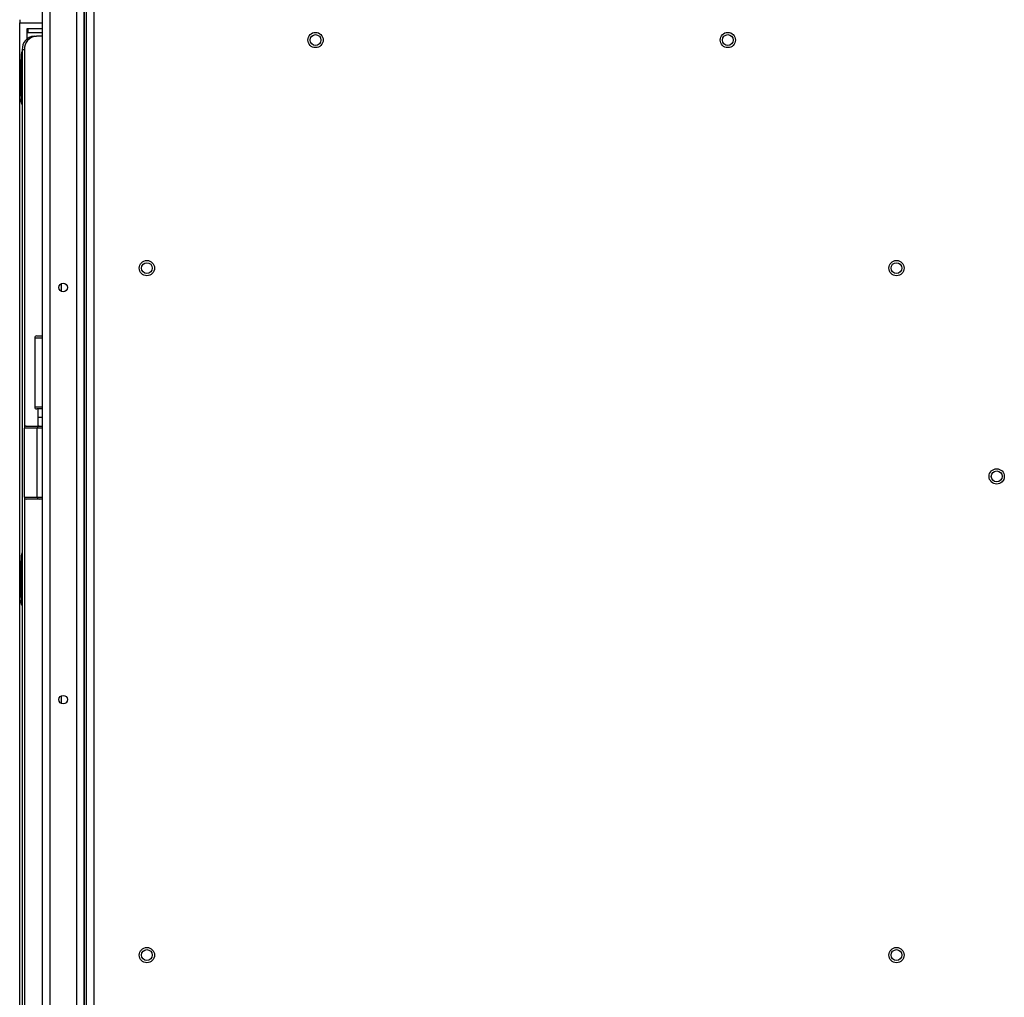
# Paper-space layout 'Sheet10' of a CAD drawing. Units: inches. Extents: x 0.4 to 16.6, y 0.2 to 10.8.
# Drawn here: x 4.6 to 5.5, y 4.2 to 5.2 of the extents above; entities that cross this region are included whole.
import ezdxf

# ---------------------------------------------------------------- set-up
doc = ezdxf.new("R2010")
doc.units = ezdxf.units.IN
doc.header["$MEASUREMENT"] = 0

psp = doc.layouts.new('Sheet10')

# ---------------------------------------------------------------- linework, layer by layer
at = {"color": 7, "linetype": 'Continuous', "lineweight": 25}
for p, q in [((4.64385, 5.50654), (4.64385, 3.4816)), ((4.65118, 3.4784), (4.65118, 5.50974)), ((4.65118, 5.50654), (4.65118, 3.4816)), ((4.61052, 5.49153), (4.61052, 3.49661)), ((4.61785, 5.49153), (4.61785, 3.49661)), ((4.65318, 5.42273), (4.65318, 3.56541)), ((4.66052, 5.42007), (4.66052, 3.56807)), ((4.58865, 5.15394), (4.58865, 5.1508)), ((4.58865, 3.58534), (4.58865, 5.1508)), ((4.58865, 5.1508), (4.61052, 5.1508)), ((4.59574, 5.14117), (4.59574, 5.14537)), ((4.59574, 5.14537), (4.59655, 5.14537)), ((4.59655, 5.14117), (4.59574, 5.14117)), ((4.59574, 5.13534), (4.59574, 5.14117)), ((4.59655, 5.14537), (4.59655, 5.14117)), ((4.59655, 5.14537), (4.61052, 5.14537)), ((4.61052, 5.14117), (4.59655, 5.14117)), ((4.60271, 5.13804), (4.60481, 5.13804)), ((4.61052, 5.13804), (4.60481, 5.13804)), ((4.59116, 5.12047), (4.59063, 5.11772)), ((4.59116, 5.1247), (4.59116, 3.61097)), ((4.59326, 5.1247), (4.59116, 5.1247)), ((4.59326, 5.1247), (4.59326, 4.75778)), ((4.59063, 5.11772), (4.59, 5.11772)), ((4.59, 5.11772), (4.59, 5.11515)), ((4.59, 5.11373), (4.59, 5.11395)), ((4.59063, 5.11395), (4.59, 5.11395)), ((4.59, 5.10859), (4.59, 5.11253)), ((4.59063, 5.11772), (4.59063, 5.11515)), ((4.59063, 5.11515), (4.59116, 5.11515)), ((4.59063, 5.11373), (4.59063, 5.11395)), ((4.59063, 5.11395), (4.59116, 5.11395)), ((4.59063, 5.11373), (4.59116, 5.11373)), ((4.59063, 5.11253), (4.59063, 5.10859)), ((4.59063, 5.11253), (4.59116, 5.11253)), ((4.59065, 5.11455), (4.59116, 5.11455)), ((4.59065, 5.11313), (4.59116, 5.11313)), ((4.59, 5.10717), (4.59, 5.10739)), ((4.59063, 5.10739), (4.59, 5.10739)), ((4.59, 5.10203), (4.59, 5.10597)), ((4.59063, 5.10859), (4.59116, 5.10859)), ((4.59063, 5.10739), (4.59063, 5.10717)), ((4.59063, 5.10739), (4.59116, 5.10739)), ((4.59063, 5.10717), (4.59116, 5.10717)), ((4.59063, 5.10597), (4.59063, 5.10203)), ((4.59063, 5.10597), (4.59116, 5.10597)), ((4.59063, 5.10203), (4.59116, 5.10203)), ((4.59065, 5.10799), (4.59116, 5.10799)), ((4.59065, 5.10657), (4.59116, 5.10657)), ((4.59065, 5.10143), (4.59116, 5.10143)), ((4.59, 5.10061), (4.59, 5.10083)), ((4.59063, 5.10083), (4.59, 5.10083)), ((4.59, 5.09547), (4.59, 5.09941)), ((4.59, 5.09405), (4.59, 5.09427)), ((4.59063, 5.09427), (4.59, 5.09427)), ((4.59, 5.08891), (4.59, 5.09284)), ((4.59063, 5.10083), (4.59063, 5.10061)), ((4.59063, 5.10083), (4.59116, 5.10083)), ((4.59063, 5.10061), (4.59116, 5.10061)), ((4.59063, 5.09941), (4.59063, 5.09547)), ((4.59063, 5.09941), (4.59116, 5.09941)), ((4.59116, 5.09547), (4.59063, 5.09547)), ((4.59063, 5.09427), (4.59063, 5.09405)), ((4.59116, 5.09427), (4.59063, 5.09427)), ((4.59116, 5.09405), (4.59063, 5.09405)), ((4.59063, 5.09284), (4.59063, 5.08891)), ((4.59116, 5.09284), (4.59063, 5.09284)), ((4.59065, 5.10001), (4.59116, 5.10001)), ((4.59116, 5.09487), (4.59065, 5.09487)), ((4.59116, 5.09345), (4.59065, 5.09345)), ((4.59, 5.08748), (4.59, 5.0877)), ((4.59063, 5.0877), (4.59, 5.0877)), ((4.59, 5.08235), (4.59, 5.08628)), ((4.59116, 5.08891), (4.59063, 5.08891)), ((4.59063, 5.0877), (4.59063, 5.08748)), ((4.59116, 5.0877), (4.59063, 5.0877)), ((4.59116, 5.08748), (4.59063, 5.08748)), ((4.59063, 5.08628), (4.59063, 5.08235)), ((4.59116, 5.08628), (4.59063, 5.08628)), ((4.59116, 5.08235), (4.59063, 5.08235)), ((4.59116, 5.08831), (4.59065, 5.08831)), ((4.59116, 5.08688), (4.59065, 5.08688)), ((4.59, 5.08092), (4.59, 5.08114)), ((4.59063, 5.08114), (4.59, 5.08114)), ((4.59, 5.07972), (4.59, 5.07715)), ((4.59063, 5.07715), (4.59, 5.07715)), ((4.59063, 5.08092), (4.59063, 5.08114)), ((4.59116, 5.08114), (4.59063, 5.08114)), ((4.59116, 5.08092), (4.59063, 5.08092)), ((4.59063, 5.07972), (4.59063, 5.07715)), ((4.59116, 5.07972), (4.59063, 5.07972)), ((4.59063, 5.07715), (4.59116, 5.07441)), ((4.59116, 5.08174), (4.59065, 5.08174)), ((4.59116, 5.08032), (4.59065, 5.08032)), ((4.62908, 4.8903), (4.62908, 4.89784)), ((4.60323, 4.84502), (4.60323, 4.77819)), ((4.61052, 4.84502), (4.60323, 4.84502)), ((4.60523, 4.84702), (4.61052, 4.84702)), ((4.60323, 4.77819), (4.61052, 4.77819)), ((4.61052, 4.77619), (4.60523, 4.77619)), ((4.60636, 4.77619), (4.60636, 4.76785)), ((4.60636, 4.76785), (4.60636, 4.75952)), ((4.61052, 4.76785), (4.60636, 4.76785)), ((4.60574, 4.75752), (4.59324, 4.75752)), ((4.59324, 4.69069), (4.59324, 4.75752)), ((4.59498, 4.75952), (4.60748, 4.75952)), ((4.60574, 4.69069), (4.60574, 4.75752)), ((4.61052, 4.75752), (4.60574, 4.75752)), ((4.60748, 4.75952), (4.61052, 4.75952)), ((4.59324, 4.69069), (4.60574, 4.69069)), ((4.59326, 4.69043), (4.59326, 3.95778)), ((4.60574, 4.69069), (4.61052, 4.69069)), ((4.60748, 4.68869), (4.59498, 4.68869)), ((4.61052, 4.68869), (4.60748, 4.68869)), ((4.59116, 4.63407), (4.59063, 4.63132)), ((4.59063, 4.63132), (4.59, 4.63132)), ((4.59, 4.63132), (4.59, 4.62875)), ((4.59, 4.62733), (4.59, 4.62755)), ((4.59063, 4.62755), (4.59, 4.62755)), ((4.59, 4.62219), (4.59, 4.62613)), ((4.59063, 4.63132), (4.59063, 4.62875)), ((4.59063, 4.62875), (4.59116, 4.62875)), ((4.59063, 4.62733), (4.59063, 4.62755)), ((4.59063, 4.62755), (4.59116, 4.62755)), ((4.59063, 4.62733), (4.59116, 4.62733)), ((4.59063, 4.62613), (4.59063, 4.62219)), ((4.59063, 4.62613), (4.59116, 4.62613)), ((4.59065, 4.62815), (4.59116, 4.62815)), ((4.59065, 4.62673), (4.59116, 4.62673)), ((4.59, 4.62077), (4.59, 4.62099)), ((4.59063, 4.62099), (4.59, 4.62099)), ((4.59, 4.61563), (4.59, 4.61957)), ((4.59, 4.61421), (4.59, 4.61443)), ((4.59063, 4.61443), (4.59, 4.61443)), ((4.59063, 4.62219), (4.59116, 4.62219)), ((4.59063, 4.62099), (4.59063, 4.62077)), ((4.59063, 4.62099), (4.59116, 4.62099)), ((4.59063, 4.62077), (4.59116, 4.62077)), ((4.59063, 4.61957), (4.59063, 4.61563)), ((4.59063, 4.61957), (4.59116, 4.61957)), ((4.59063, 4.61563), (4.59116, 4.61563)), ((4.59063, 4.61443), (4.59063, 4.61421)), ((4.59063, 4.61443), (4.59116, 4.61443)), ((4.59063, 4.61421), (4.59116, 4.61421)), ((4.59065, 4.62159), (4.59116, 4.62159)), ((4.59065, 4.62017), (4.59116, 4.62017)), ((4.59065, 4.61503), (4.59116, 4.61503)), ((4.59, 4.60907), (4.59, 4.61301)), ((4.59, 4.60765), (4.59, 4.60787)), ((4.59063, 4.60787), (4.59, 4.60787)), ((4.59, 4.60251), (4.59, 4.60644)), ((4.59063, 4.61301), (4.59063, 4.60907)), ((4.59063, 4.61301), (4.59116, 4.61301)), ((4.59116, 4.60907), (4.59063, 4.60907)), ((4.59063, 4.60787), (4.59063, 4.60765)), ((4.59116, 4.60787), (4.59063, 4.60787)), ((4.59116, 4.60765), (4.59063, 4.60765)), ((4.59063, 4.60644), (4.59063, 4.60251)), ((4.59116, 4.60644), (4.59063, 4.60644)), ((4.59065, 4.61361), (4.59116, 4.61361)), ((4.59116, 4.60847), (4.59065, 4.60847)), ((4.59116, 4.60705), (4.59065, 4.60705)), ((4.59, 4.60108), (4.59, 4.6013)), ((4.59063, 4.6013), (4.59, 4.6013)), ((4.59, 4.59595), (4.59, 4.59988)), ((4.59116, 4.60251), (4.59063, 4.60251)), ((4.59063, 4.6013), (4.59063, 4.60108)), ((4.59116, 4.6013), (4.59063, 4.6013)), ((4.59116, 4.60108), (4.59063, 4.60108)), ((4.59063, 4.59988), (4.59063, 4.59595)), ((4.59116, 4.59988), (4.59063, 4.59988)), ((4.59116, 4.59595), (4.59063, 4.59595)), ((4.59116, 4.60191), (4.59065, 4.60191)), ((4.59116, 4.60048), (4.59065, 4.60048)), ((4.59116, 4.59534), (4.59065, 4.59534)), ((4.59, 4.59452), (4.59, 4.59474)), ((4.59063, 4.59474), (4.59, 4.59474)), ((4.59, 4.59332), (4.59, 4.59075)), ((4.59063, 4.59075), (4.59, 4.59075)), ((4.59063, 4.59452), (4.59063, 4.59474)), ((4.59116, 4.59474), (4.59063, 4.59474)), ((4.59116, 4.59452), (4.59063, 4.59452)), ((4.59063, 4.59332), (4.59063, 4.59075)), ((4.59116, 4.59332), (4.59063, 4.59332)), ((4.59063, 4.59075), (4.59116, 4.58801)), ((4.59116, 4.59392), (4.59065, 4.59392)), ((4.62908, 4.4903), (4.62908, 4.49784))]:
    psp.add_line(p, q, dxfattribs=at)
for centre, radius in [((4.87567, 5.1342), 0.0074), ((4.87567, 5.1342), 0.00525), ((5.27567, 5.1342), 0.0074), ((5.27567, 5.1342), 0.00525), ((4.71204, 4.91285), 0.0074), ((5.43931, 4.91285), 0.0074), ((4.71204, 4.91285), 0.00525), ((5.43931, 4.91285), 0.00525), ((4.63085, 4.89407), 0.00417), ((5.53652, 4.71074), 0.0074), ((5.53652, 4.71074), 0.00525), ((4.63085, 4.49407), 0.00417), ((4.71204, 4.24621), 0.0074), ((4.71204, 4.24621), 0.00525), ((5.43931, 4.24621), 0.0074), ((5.43931, 4.24621), 0.00525)]:
    psp.add_circle(centre, radius, dxfattribs=at)
for centre, radius, start, end in [((4.60367, 5.12554), 0.01254, 94.40195, 183.81126), ((4.60577, 5.12554), 0.01254, 94.40195, 183.81126), ((4.59836, 5.11403), 0.00773, 176.13357, 180.59436), ((4.59837, 5.11365), 0.00773, 179.40754, 183.86536), ((4.59836, 5.10747), 0.00773, 176.13358, 180.59433), ((4.59836, 5.10709), 0.00773, 179.4044, 183.86702), ((4.59836, 5.10091), 0.00773, 176.13358, 180.59433), ((4.59836, 5.10053), 0.00773, 179.4044, 183.86702), ((4.59836, 5.09435), 0.00773, 176.13358, 180.59433), ((4.59836, 5.09397), 0.00773, 179.4044, 183.86702), ((4.59836, 5.08778), 0.00773, 176.13358, 180.59433), ((4.59836, 5.0874), 0.00773, 179.4044, 183.86702), ((4.59835, 5.08122), 0.00772, 176.13016, 180.59693), ((4.59836, 5.08084), 0.00773, 179.4044, 183.86702), ((4.60523, 4.84502), 0.002, 90, 180), ((4.60523, 4.77819), 0.002, 180, 270), ((4.59512, 4.75765), 0.00188, 94.40195, 183.81126), ((4.60762, 4.75765), 0.00188, 94.40195, 183.81126), ((4.59512, 4.69056), 0.00188, 176.18874, 265.59805), ((4.60762, 4.69056), 0.00188, 176.18874, 265.59805), ((4.59836, 4.62763), 0.00773, 176.13357, 180.59436), ((4.59837, 4.62725), 0.00773, 179.40754, 183.86536), ((4.59836, 4.62107), 0.00773, 176.13358, 180.59433), ((4.59836, 4.62069), 0.00773, 179.4044, 183.86702), ((4.59836, 4.61451), 0.00773, 176.13358, 180.59433), ((4.59836, 4.61413), 0.00773, 179.4044, 183.86702), ((4.59836, 4.60795), 0.00773, 176.13358, 180.59433), ((4.59836, 4.60757), 0.00773, 179.4044, 183.86702), ((4.59836, 4.60138), 0.00773, 176.13358, 180.59433), ((4.59836, 4.601), 0.00773, 179.4044, 183.86702), ((4.59835, 4.59482), 0.00772, 176.13016, 180.59693), ((4.59836, 4.59444), 0.00773, 179.4044, 183.86702)]:
    psp.add_arc(centre, radius, start, end, dxfattribs=at)
for points, knots in [([(4.59116, 5.12338), (4.59105, 5.12319), (4.59009, 5.1215), (4.59005, 5.1195), (4.59, 5.11772)], [0, 0, 0, 0, 0.113322, 1, 1, 1, 1]), ([(4.59, 5.11395), (4.59, 5.11402), (4.59, 5.11414), (4.59, 5.11445), (4.59, 5.1148), (4.59, 5.11504), (4.59, 5.11515)], [0, 0, 0, 0, 0.26573, 0.529475, 0.770452, 1, 1, 1, 1]), ([(4.59, 5.11395), (4.59001, 5.11403), (4.59003, 5.11414), (4.59011, 5.11428), (4.59019, 5.11438), (4.59029, 5.11445), (4.59044, 5.11453), (4.59057, 5.11454), (4.59065, 5.11455)], [0, 0, 0, 0, 0.239695, 0.378393, 0.499992, 0.634666, 0.761597, 1, 1, 1, 1]), ([(4.59, 5.11373), (4.59, 5.11373), (4.59, 5.11373), (4.59, 5.11373), (4.59, 5.11373), (4.59, 5.11373), (4.59, 5.11373), (4.59001, 5.11373), (4.59002, 5.11373), (4.59007, 5.11373), (4.59016, 5.11373), (4.59029, 5.11373), (4.59043, 5.11373), (4.59055, 5.11373), (4.59063, 5.11373)], [0, 0, 0, 0, 0.000045, 0.00015, 0.000545, 0.002065, 0.008035, 0.031688, 0.125768, 0.28203, 0.50012, 0.633013, 0.765909, 1, 1, 1, 1]), ([(4.59065, 5.11313), (4.59057, 5.11314), (4.59044, 5.11315), (4.59029, 5.11323), (4.59019, 5.11331), (4.59011, 5.1134), (4.59003, 5.11354), (4.59001, 5.11366), (4.59, 5.11373)], [0, 0, 0, 0, 0.2396914, 0.3685075, 0.4999919, 0.6314777, 0.7602972, 1, 1, 1, 1]), ([(4.59, 5.11253), (4.59, 5.11265), (4.59, 5.11289), (4.59, 5.11323), (4.59, 5.11354), (4.59, 5.11367), (4.59, 5.11373)], [0, 0, 0, 0, 0.236007, 0.470586, 0.72797, 1, 1, 1, 1]), ([(4.59063, 5.11515), (4.59063, 5.1151), (4.59063, 5.11498), (4.59064, 5.11481), (4.59064, 5.11465), (4.59065, 5.11459), (4.59065, 5.11455)], [0, 0, 0, 0, 0.2255012, 0.4672805, 0.7254247, 1, 1, 1, 1]), ([(4.59065, 5.11313), (4.59065, 5.1131), (4.59064, 5.11303), (4.59064, 5.11287), (4.59063, 5.1127), (4.59063, 5.11259), (4.59063, 5.11253)], [0, 0, 0, 0, 0.274561, 0.5327, 0.774484, 1, 1, 1, 1]), ([(4.59, 5.10739), (4.59, 5.10745), (4.59, 5.10758), (4.59, 5.10789), (4.59, 5.10824), (4.59, 5.10848), (4.59, 5.10859)], [0, 0, 0, 0, 0.26573, 0.529475, 0.770452, 1, 1, 1, 1]), ([(4.59, 5.10739), (4.59001, 5.10746), (4.59003, 5.10758), (4.59011, 5.10772), (4.59019, 5.10782), (4.59029, 5.10789), (4.59044, 5.10797), (4.59057, 5.10798), (4.59065, 5.10799)], [0, 0, 0, 0, 0.239695, 0.378393, 0.499992, 0.634666, 0.761597, 1, 1, 1, 1]), ([(4.59, 5.10717), (4.59, 5.10717), (4.59, 5.10717), (4.59, 5.10717), (4.59, 5.10717), (4.59, 5.10717), (4.59, 5.10717), (4.59001, 5.10717), (4.59002, 5.10717), (4.59007, 5.10717), (4.59016, 5.10717), (4.59029, 5.10717), (4.59043, 5.10717), (4.59055, 5.10717), (4.59063, 5.10717)], [0, 0, 0, 0, 0.000045, 0.00015, 0.000545, 0.002065, 0.008035, 0.031688, 0.125768, 0.28203, 0.50012, 0.633013, 0.765909, 1, 1, 1, 1]), ([(4.59065, 5.10657), (4.59057, 5.10658), (4.59044, 5.10659), (4.59029, 5.10667), (4.59019, 5.10675), (4.59011, 5.10684), (4.59003, 5.10698), (4.59001, 5.10709), (4.59, 5.10717)], [0, 0, 0, 0, 0.239691, 0.368507, 0.499992, 0.631478, 0.760297, 1, 1, 1, 1]), ([(4.59, 5.10597), (4.59, 5.10609), (4.59, 5.10633), (4.59, 5.10667), (4.59, 5.10697), (4.59, 5.1071), (4.59, 5.10717)], [0, 0, 0, 0, 0.236007, 0.470586, 0.72797, 1, 1, 1, 1]), ([(4.59, 5.10083), (4.59, 5.10089), (4.59, 5.10102), (4.59, 5.10133), (4.59, 5.10167), (4.59, 5.10191), (4.59, 5.10203)], [0, 0, 0, 0, 0.26573, 0.529475, 0.770452, 1, 1, 1, 1]), ([(4.59, 5.10083), (4.59001, 5.1009), (4.59003, 5.10102), (4.59011, 5.10116), (4.59019, 5.10125), (4.59029, 5.10133), (4.59044, 5.10141), (4.59057, 5.10142), (4.59065, 5.10143)], [0, 0, 0, 0, 0.239695, 0.378393, 0.499992, 0.634666, 0.761597, 1, 1, 1, 1]), ([(4.59063, 5.10859), (4.59063, 5.10853), (4.59063, 5.10842), (4.59064, 5.10825), (4.59064, 5.10809), (4.59065, 5.10802), (4.59065, 5.10799)], [0, 0, 0, 0, 0.225501, 0.46728, 0.725425, 1, 1, 1, 1]), ([(4.59065, 5.10657), (4.59065, 5.10653), (4.59064, 5.10647), (4.59064, 5.10631), (4.59063, 5.10614), (4.59063, 5.10602), (4.59063, 5.10597)], [0, 0, 0, 0, 0.274561, 0.5327, 0.774484, 1, 1, 1, 1]), ([(4.59063, 5.10203), (4.59063, 5.10197), (4.59063, 5.10185), (4.59064, 5.10168), (4.59064, 5.10153), (4.59065, 5.10146), (4.59065, 5.10143)], [0, 0, 0, 0, 0.2255012, 0.4672805, 0.7254247, 1, 1, 1, 1]), ([(4.59, 5.10061), (4.59, 5.10061), (4.59, 5.10061), (4.59, 5.10061), (4.59, 5.10061), (4.59, 5.10061), (4.59, 5.10061), (4.59001, 5.10061), (4.59002, 5.10061), (4.59007, 5.10061), (4.59016, 5.10061), (4.59029, 5.10061), (4.59043, 5.10061), (4.59055, 5.10061), (4.59063, 5.10061)], [0, 0, 0, 0, 0.0000447, 0.0001503, 0.0005447, 0.0020655, 0.0080354, 0.0316876, 0.1257677, 0.2820295, 0.5001198, 0.6330134, 0.7659089, 1, 1, 1, 1]), ([(4.59065, 5.10001), (4.59057, 5.10002), (4.59044, 5.10003), (4.59029, 5.10011), (4.59019, 5.10018), (4.59011, 5.10028), (4.59003, 5.10042), (4.59001, 5.10053), (4.59, 5.10061)], [0, 0, 0, 0, 0.239691, 0.368507, 0.499992, 0.631478, 0.760297, 1, 1, 1, 1]), ([(4.59, 5.09941), (4.59, 5.09953), (4.59, 5.09976), (4.59, 5.1001), (4.59, 5.10041), (4.59, 5.10054), (4.59, 5.10061)], [0, 0, 0, 0, 0.236007, 0.470586, 0.72797, 1, 1, 1, 1]), ([(4.59, 5.09427), (4.59, 5.09433), (4.59, 5.09446), (4.59, 5.09477), (4.59, 5.09511), (4.59, 5.09535), (4.59, 5.09547)], [0, 0, 0, 0, 0.2657296, 0.5294747, 0.7704521, 1, 1, 1, 1]), ([(4.59, 5.09427), (4.59001, 5.09434), (4.59003, 5.09446), (4.59011, 5.0946), (4.59019, 5.09469), (4.59029, 5.09477), (4.59044, 5.09484), (4.59057, 5.09486), (4.59065, 5.09487)], [0, 0, 0, 0, 0.239695, 0.378393, 0.499992, 0.634666, 0.761597, 1, 1, 1, 1]), ([(4.59, 5.09405), (4.59, 5.09405), (4.59, 5.09405), (4.59, 5.09405), (4.59, 5.09405), (4.59, 5.09405), (4.59, 5.09405), (4.59001, 5.09405), (4.59002, 5.09405), (4.59007, 5.09405), (4.59016, 5.09405), (4.59029, 5.09405), (4.59043, 5.09404), (4.59055, 5.09405), (4.59063, 5.09405)], [0, 0, 0, 0, 0.000045, 0.00015, 0.000545, 0.002065, 0.008035, 0.031688, 0.125768, 0.28203, 0.50012, 0.633013, 0.765909, 1, 1, 1, 1]), ([(4.59065, 5.09345), (4.59057, 5.09345), (4.59044, 5.09347), (4.59029, 5.09354), (4.59019, 5.09362), (4.59011, 5.09372), (4.59003, 5.09386), (4.59001, 5.09397), (4.59, 5.09405)], [0, 0, 0, 0, 0.239691, 0.368507, 0.499992, 0.631478, 0.760297, 1, 1, 1, 1]), ([(4.59, 5.09284), (4.59, 5.09296), (4.59, 5.0932), (4.59, 5.09354), (4.59, 5.09385), (4.59, 5.09398), (4.59, 5.09405)], [0, 0, 0, 0, 0.236007, 0.470586, 0.72797, 1, 1, 1, 1]), ([(4.59065, 5.10001), (4.59065, 5.09997), (4.59064, 5.09991), (4.59064, 5.09975), (4.59063, 5.09958), (4.59063, 5.09946), (4.59063, 5.09941)], [0, 0, 0, 0, 0.274561, 0.5327, 0.774484, 1, 1, 1, 1]), ([(4.59063, 5.09547), (4.59063, 5.09541), (4.59063, 5.09529), (4.59064, 5.09512), (4.59064, 5.09497), (4.59065, 5.0949), (4.59065, 5.09487)], [0, 0, 0, 0, 0.225501, 0.46728, 0.725425, 1, 1, 1, 1]), ([(4.59065, 5.09345), (4.59065, 5.09341), (4.59064, 5.09335), (4.59064, 5.09319), (4.59063, 5.09302), (4.59063, 5.0929), (4.59063, 5.09284)], [0, 0, 0, 0, 0.274561, 0.5327, 0.774484, 1, 1, 1, 1]), ([(4.59, 5.0877), (4.59, 5.08777), (4.59, 5.0879), (4.59, 5.08821), (4.59, 5.08855), (4.59, 5.08879), (4.59, 5.08891)], [0, 0, 0, 0, 0.26573, 0.529475, 0.770452, 1, 1, 1, 1]), ([(4.59, 5.0877), (4.59001, 5.08778), (4.59003, 5.0879), (4.59011, 5.08804), (4.59019, 5.08813), (4.59029, 5.08821), (4.59044, 5.08828), (4.59057, 5.0883), (4.59065, 5.08831)], [0, 0, 0, 0, 0.2396952, 0.3783932, 0.4999919, 0.6346661, 0.761597, 1, 1, 1, 1]), ([(4.59, 5.08748), (4.59, 5.08748), (4.59, 5.08748), (4.59, 5.08748), (4.59, 5.08748), (4.59, 5.08748), (4.59, 5.08748), (4.59001, 5.08748), (4.59002, 5.08748), (4.59007, 5.08748), (4.59016, 5.08748), (4.59029, 5.08748), (4.59043, 5.08748), (4.59055, 5.08748), (4.59063, 5.08748)], [0, 0, 0, 0, 0.000045, 0.00015, 0.000545, 0.002065, 0.008035, 0.031688, 0.125768, 0.28203, 0.50012, 0.633013, 0.765909, 1, 1, 1, 1]), ([(4.59065, 5.08688), (4.59057, 5.08689), (4.59044, 5.08691), (4.59029, 5.08698), (4.59019, 5.08706), (4.59011, 5.08716), (4.59003, 5.08729), (4.59001, 5.08741), (4.59, 5.08748)], [0, 0, 0, 0, 0.239691, 0.368507, 0.499992, 0.631478, 0.760297, 1, 1, 1, 1]), ([(4.59, 5.08628), (4.59, 5.0864), (4.59, 5.08664), (4.59, 5.08698), (4.59, 5.08729), (4.59, 5.08742), (4.59, 5.08748)], [0, 0, 0, 0, 0.236007, 0.470586, 0.72797, 1, 1, 1, 1]), ([(4.59, 5.08114), (4.59, 5.08121), (4.59, 5.08134), (4.59, 5.08165), (4.59, 5.08199), (4.59, 5.08223), (4.59, 5.08235)], [0, 0, 0, 0, 0.2657296, 0.5294747, 0.7704521, 1, 1, 1, 1]), ([(4.59063, 5.08891), (4.59063, 5.08885), (4.59063, 5.08873), (4.59064, 5.08856), (4.59064, 5.0884), (4.59065, 5.08834), (4.59065, 5.08831)], [0, 0, 0, 0, 0.225501, 0.46728, 0.725425, 1, 1, 1, 1]), ([(4.59065, 5.08688), (4.59065, 5.08685), (4.59064, 5.08678), (4.59064, 5.08663), (4.59063, 5.08646), (4.59063, 5.08634), (4.59063, 5.08628)], [0, 0, 0, 0, 0.274561, 0.5327, 0.774484, 1, 1, 1, 1]), ([(4.59063, 5.08235), (4.59063, 5.08229), (4.59063, 5.08217), (4.59064, 5.082), (4.59064, 5.08184), (4.59065, 5.08178), (4.59065, 5.08174)], [0, 0, 0, 0, 0.225501, 0.46728, 0.725425, 1, 1, 1, 1]), ([(4.59, 5.08114), (4.59001, 5.08122), (4.59003, 5.08134), (4.59011, 5.08147), (4.59019, 5.08157), (4.59029, 5.08165), (4.59044, 5.08172), (4.59057, 5.08173), (4.59065, 5.08174)], [0, 0, 0, 0, 0.2396952, 0.3783932, 0.4999919, 0.6346661, 0.761597, 1, 1, 1, 1]), ([(4.59, 5.08092), (4.59, 5.08092), (4.59, 5.08092), (4.59, 5.08092), (4.59, 5.08092), (4.59, 5.08092), (4.59, 5.08092), (4.59001, 5.08092), (4.59002, 5.08092), (4.59007, 5.08092), (4.59016, 5.08092), (4.59029, 5.08092), (4.59043, 5.08092), (4.59055, 5.08092), (4.59063, 5.08092)], [0, 0, 0, 0, 0.000045, 0.00015, 0.000545, 0.002065, 0.008035, 0.031688, 0.125768, 0.28203, 0.50012, 0.633013, 0.765909, 1, 1, 1, 1]), ([(4.59065, 5.08032), (4.59057, 5.08033), (4.59044, 5.08035), (4.59029, 5.08042), (4.59019, 5.0805), (4.59011, 5.08059), (4.59003, 5.08073), (4.59001, 5.08085), (4.59, 5.08092)], [0, 0, 0, 0, 0.2396914, 0.3685075, 0.4999919, 0.6314777, 0.7602972, 1, 1, 1, 1]), ([(4.59, 5.07972), (4.59, 5.07984), (4.59, 5.08008), (4.59, 5.08042), (4.59, 5.08073), (4.59, 5.08086), (4.59, 5.08092)], [0, 0, 0, 0, 0.236007, 0.470585, 0.727969, 1, 1, 1, 1]), ([(4.59116, 5.0715), (4.59105, 5.07169), (4.59009, 5.07337), (4.59005, 5.07537), (4.59, 5.07715)], [0, 0, 0, 0, 0.113044, 1, 1, 1, 1]), ([(4.59116, 5.0715), (4.59105, 5.07169), (4.59009, 5.07337), (4.59005, 5.07538), (4.59, 5.07715)], [0, 0, 0, 0, 0.113324, 1, 1, 1, 1]), ([(4.59065, 5.08032), (4.59065, 5.08029), (4.59064, 5.08022), (4.59064, 5.08007), (4.59063, 5.0799), (4.59063, 5.07978), (4.59063, 5.07972)], [0, 0, 0, 0, 0.2745605, 0.5326999, 0.7744841, 1, 1, 1, 1]), ([(4.59116, 4.63698), (4.59105, 4.63679), (4.59009, 4.6351), (4.59005, 4.6331), (4.59, 4.63132)], [0, 0, 0, 0, 0.113322, 1, 1, 1, 1]), ([(4.59, 4.62755), (4.59, 4.62762), (4.59, 4.62774), (4.59, 4.62805), (4.59, 4.6284), (4.59, 4.62864), (4.59, 4.62875)], [0, 0, 0, 0, 0.26573, 0.529475, 0.770452, 1, 1, 1, 1]), ([(4.59, 4.62755), (4.59001, 4.62763), (4.59003, 4.62774), (4.59011, 4.62788), (4.59019, 4.62798), (4.59029, 4.62805), (4.59044, 4.62813), (4.59057, 4.62814), (4.59065, 4.62815)], [0, 0, 0, 0, 0.239695, 0.378393, 0.499992, 0.634666, 0.761597, 1, 1, 1, 1]), ([(4.59, 4.62733), (4.59, 4.62733), (4.59, 4.62733), (4.59, 4.62733), (4.59, 4.62733), (4.59, 4.62733), (4.59, 4.62733), (4.59001, 4.62733), (4.59002, 4.62733), (4.59007, 4.62733), (4.59016, 4.62733), (4.59029, 4.62733), (4.59043, 4.62733), (4.59055, 4.62733), (4.59063, 4.62733)], [0, 0, 0, 0, 0.0000447, 0.0001503, 0.0005447, 0.0020655, 0.0080354, 0.0316876, 0.1257677, 0.2820295, 0.5001198, 0.6330134, 0.7659089, 1, 1, 1, 1]), ([(4.59065, 4.62673), (4.59057, 4.62674), (4.59044, 4.62675), (4.59029, 4.62683), (4.59019, 4.62691), (4.59011, 4.627), (4.59003, 4.62714), (4.59001, 4.62726), (4.59, 4.62733)], [0, 0, 0, 0, 0.2396914, 0.3685075, 0.4999919, 0.6314777, 0.7602972, 1, 1, 1, 1]), ([(4.59, 4.62613), (4.59, 4.62625), (4.59, 4.62649), (4.59, 4.62683), (4.59, 4.62714), (4.59, 4.62727), (4.59, 4.62733)], [0, 0, 0, 0, 0.236007, 0.470586, 0.72797, 1, 1, 1, 1]), ([(4.59063, 4.62875), (4.59063, 4.6287), (4.59063, 4.62858), (4.59064, 4.62841), (4.59064, 4.62825), (4.59065, 4.62819), (4.59065, 4.62815)], [0, 0, 0, 0, 0.225501, 0.46728, 0.725425, 1, 1, 1, 1]), ([(4.59065, 4.62673), (4.59065, 4.6267), (4.59064, 4.62663), (4.59064, 4.62647), (4.59063, 4.6263), (4.59063, 4.62619), (4.59063, 4.62613)], [0, 0, 0, 0, 0.274561, 0.5327, 0.774484, 1, 1, 1, 1]), ([(4.59, 4.62099), (4.59, 4.62105), (4.59, 4.62118), (4.59, 4.62149), (4.59, 4.62184), (4.59, 4.62208), (4.59, 4.62219)], [0, 0, 0, 0, 0.26573, 0.529475, 0.770452, 1, 1, 1, 1]), ([(4.59, 4.62099), (4.59001, 4.62106), (4.59003, 4.62118), (4.59011, 4.62132), (4.59019, 4.62142), (4.59029, 4.62149), (4.59044, 4.62157), (4.59057, 4.62158), (4.59065, 4.62159)], [0, 0, 0, 0, 0.239695, 0.378393, 0.499992, 0.634666, 0.761597, 1, 1, 1, 1]), ([(4.59, 4.62077), (4.59, 4.62077), (4.59, 4.62077), (4.59, 4.62077), (4.59, 4.62077), (4.59, 4.62077), (4.59, 4.62077), (4.59001, 4.62077), (4.59002, 4.62077), (4.59007, 4.62077), (4.59016, 4.62077), (4.59029, 4.62077), (4.59043, 4.62077), (4.59055, 4.62077), (4.59063, 4.62077)], [0, 0, 0, 0, 0.000045, 0.00015, 0.000545, 0.002065, 0.008035, 0.031688, 0.125768, 0.28203, 0.50012, 0.633013, 0.765909, 1, 1, 1, 1]), ([(4.59065, 4.62017), (4.59057, 4.62018), (4.59044, 4.62019), (4.59029, 4.62027), (4.59019, 4.62035), (4.59011, 4.62044), (4.59003, 4.62058), (4.59001, 4.62069), (4.59, 4.62077)], [0, 0, 0, 0, 0.239691, 0.368507, 0.499992, 0.631478, 0.760297, 1, 1, 1, 1]), ([(4.59, 4.61957), (4.59, 4.61969), (4.59, 4.61993), (4.59, 4.62027), (4.59, 4.62057), (4.59, 4.6207), (4.59, 4.62077)], [0, 0, 0, 0, 0.236007, 0.470586, 0.72797, 1, 1, 1, 1]), ([(4.59, 4.61443), (4.59, 4.61449), (4.59, 4.61462), (4.59, 4.61493), (4.59, 4.61527), (4.59, 4.61551), (4.59, 4.61563)], [0, 0, 0, 0, 0.26573, 0.529475, 0.770452, 1, 1, 1, 1]), ([(4.59, 4.61443), (4.59001, 4.6145), (4.59003, 4.61462), (4.59011, 4.61476), (4.59019, 4.61485), (4.59029, 4.61493), (4.59044, 4.61501), (4.59057, 4.61502), (4.59065, 4.61503)], [0, 0, 0, 0, 0.239695, 0.378393, 0.499992, 0.634666, 0.761597, 1, 1, 1, 1]), ([(4.59, 4.61421), (4.59, 4.61421), (4.59, 4.61421), (4.59, 4.61421), (4.59, 4.61421), (4.59, 4.61421), (4.59, 4.61421), (4.59001, 4.61421), (4.59002, 4.61421), (4.59007, 4.61421), (4.59016, 4.61421), (4.59029, 4.61421), (4.59043, 4.61421), (4.59055, 4.61421), (4.59063, 4.61421)], [0, 0, 0, 0, 0.000045, 0.00015, 0.000545, 0.002065, 0.008035, 0.031688, 0.125768, 0.28203, 0.50012, 0.633013, 0.765909, 1, 1, 1, 1]), ([(4.59065, 4.61361), (4.59057, 4.61362), (4.59044, 4.61363), (4.59029, 4.61371), (4.59019, 4.61378), (4.59011, 4.61388), (4.59003, 4.61402), (4.59001, 4.61413), (4.59, 4.61421)], [0, 0, 0, 0, 0.239691, 0.368507, 0.499992, 0.631478, 0.760297, 1, 1, 1, 1]), ([(4.59, 4.61301), (4.59, 4.61313), (4.59, 4.61336), (4.59, 4.6137), (4.59, 4.61401), (4.59, 4.61414), (4.59, 4.61421)], [0, 0, 0, 0, 0.236007, 0.470586, 0.72797, 1, 1, 1, 1]), ([(4.59063, 4.62219), (4.59063, 4.62213), (4.59063, 4.62202), (4.59064, 4.62185), (4.59064, 4.62169), (4.59065, 4.62162), (4.59065, 4.62159)], [0, 0, 0, 0, 0.225501, 0.46728, 0.725425, 1, 1, 1, 1]), ([(4.59065, 4.62017), (4.59065, 4.62013), (4.59064, 4.62007), (4.59064, 4.61991), (4.59063, 4.61974), (4.59063, 4.61962), (4.59063, 4.61957)], [0, 0, 0, 0, 0.274561, 0.5327, 0.774484, 1, 1, 1, 1]), ([(4.59063, 4.61563), (4.59063, 4.61557), (4.59063, 4.61545), (4.59064, 4.61528), (4.59064, 4.61513), (4.59065, 4.61506), (4.59065, 4.61503)], [0, 0, 0, 0, 0.225501, 0.46728, 0.725425, 1, 1, 1, 1]), ([(4.59, 4.60787), (4.59, 4.60793), (4.59, 4.60806), (4.59, 4.60837), (4.59, 4.60871), (4.59, 4.60895), (4.59, 4.60907)], [0, 0, 0, 0, 0.26573, 0.529475, 0.770452, 1, 1, 1, 1]), ([(4.59, 4.60787), (4.59001, 4.60794), (4.59003, 4.60806), (4.59011, 4.6082), (4.59019, 4.60829), (4.59029, 4.60837), (4.59044, 4.60844), (4.59057, 4.60846), (4.59065, 4.60847)], [0, 0, 0, 0, 0.239695, 0.378393, 0.499992, 0.634666, 0.761597, 1, 1, 1, 1]), ([(4.59, 4.60765), (4.59, 4.60765), (4.59, 4.60765), (4.59, 4.60765), (4.59, 4.60765), (4.59, 4.60765), (4.59, 4.60765), (4.59001, 4.60765), (4.59002, 4.60765), (4.59007, 4.60765), (4.59016, 4.60765), (4.59029, 4.60765), (4.59043, 4.60764), (4.59055, 4.60765), (4.59063, 4.60765)], [0, 0, 0, 0, 0.000045, 0.00015, 0.000545, 0.002065, 0.008035, 0.031688, 0.125768, 0.28203, 0.50012, 0.633013, 0.765909, 1, 1, 1, 1]), ([(4.59065, 4.60705), (4.59057, 4.60705), (4.59044, 4.60707), (4.59029, 4.60714), (4.59019, 4.60722), (4.59011, 4.60732), (4.59003, 4.60746), (4.59001, 4.60757), (4.59, 4.60765)], [0, 0, 0, 0, 0.2396914, 0.3685075, 0.4999919, 0.6314777, 0.7602972, 1, 1, 1, 1]), ([(4.59, 4.60644), (4.59, 4.60656), (4.59, 4.6068), (4.59, 4.60714), (4.59, 4.60745), (4.59, 4.60758), (4.59, 4.60765)], [0, 0, 0, 0, 0.2360071, 0.4705858, 0.7279696, 1, 1, 1, 1]), ([(4.59065, 4.61361), (4.59065, 4.61357), (4.59064, 4.61351), (4.59064, 4.61335), (4.59063, 4.61318), (4.59063, 4.61306), (4.59063, 4.61301)], [0, 0, 0, 0, 0.274561, 0.5327, 0.774484, 1, 1, 1, 1]), ([(4.59063, 4.60907), (4.59063, 4.60901), (4.59063, 4.60889), (4.59064, 4.60872), (4.59064, 4.60857), (4.59065, 4.6085), (4.59065, 4.60847)], [0, 0, 0, 0, 0.225501, 0.46728, 0.725425, 1, 1, 1, 1]), ([(4.59065, 4.60705), (4.59065, 4.60701), (4.59064, 4.60695), (4.59064, 4.60679), (4.59063, 4.60662), (4.59063, 4.6065), (4.59063, 4.60644)], [0, 0, 0, 0, 0.274561, 0.5327, 0.774484, 1, 1, 1, 1]), ([(4.59, 4.6013), (4.59, 4.60137), (4.59, 4.6015), (4.59, 4.60181), (4.59, 4.60215), (4.59, 4.60239), (4.59, 4.60251)], [0, 0, 0, 0, 0.26573, 0.529475, 0.770452, 1, 1, 1, 1]), ([(4.59, 4.6013), (4.59001, 4.60138), (4.59003, 4.6015), (4.59011, 4.60164), (4.59019, 4.60173), (4.59029, 4.60181), (4.59044, 4.60188), (4.59057, 4.6019), (4.59065, 4.60191)], [0, 0, 0, 0, 0.2396952, 0.3783932, 0.4999919, 0.6346661, 0.761597, 1, 1, 1, 1]), ([(4.59, 4.60108), (4.59, 4.60108), (4.59, 4.60108), (4.59, 4.60108), (4.59, 4.60108), (4.59, 4.60108), (4.59, 4.60108), (4.59001, 4.60108), (4.59002, 4.60108), (4.59007, 4.60108), (4.59016, 4.60108), (4.59029, 4.60108), (4.59043, 4.60108), (4.59055, 4.60108), (4.59063, 4.60108)], [0, 0, 0, 0, 0.000045, 0.00015, 0.000545, 0.002065, 0.008035, 0.031688, 0.125768, 0.28203, 0.50012, 0.633013, 0.765909, 1, 1, 1, 1]), ([(4.59065, 4.60048), (4.59057, 4.60049), (4.59044, 4.60051), (4.59029, 4.60058), (4.59019, 4.60066), (4.59011, 4.60076), (4.59003, 4.60089), (4.59001, 4.60101), (4.59, 4.60108)], [0, 0, 0, 0, 0.239691, 0.368507, 0.499992, 0.631478, 0.760297, 1, 1, 1, 1]), ([(4.59, 4.59988), (4.59, 4.6), (4.59, 4.60024), (4.59, 4.60058), (4.59, 4.60089), (4.59, 4.60102), (4.59, 4.60108)], [0, 0, 0, 0, 0.236007, 0.470586, 0.72797, 1, 1, 1, 1]), ([(4.59, 4.59474), (4.59, 4.59481), (4.59, 4.59494), (4.59, 4.59525), (4.59, 4.59559), (4.59, 4.59583), (4.59, 4.59595)], [0, 0, 0, 0, 0.26573, 0.529475, 0.770452, 1, 1, 1, 1]), ([(4.59, 4.59474), (4.59001, 4.59482), (4.59003, 4.59494), (4.59011, 4.59507), (4.59019, 4.59517), (4.59029, 4.59525), (4.59044, 4.59532), (4.59057, 4.59533), (4.59065, 4.59534)], [0, 0, 0, 0, 0.239695, 0.378393, 0.499992, 0.634666, 0.761597, 1, 1, 1, 1]), ([(4.59063, 4.60251), (4.59063, 4.60245), (4.59063, 4.60233), (4.59064, 4.60216), (4.59064, 4.602), (4.59065, 4.60194), (4.59065, 4.60191)], [0, 0, 0, 0, 0.225501, 0.46728, 0.725425, 1, 1, 1, 1]), ([(4.59065, 4.60048), (4.59065, 4.60045), (4.59064, 4.60038), (4.59064, 4.60023), (4.59063, 4.60006), (4.59063, 4.59994), (4.59063, 4.59988)], [0, 0, 0, 0, 0.274561, 0.5327, 0.774484, 1, 1, 1, 1]), ([(4.59063, 4.59595), (4.59063, 4.59589), (4.59063, 4.59577), (4.59064, 4.5956), (4.59064, 4.59544), (4.59065, 4.59538), (4.59065, 4.59534)], [0, 0, 0, 0, 0.225501, 0.46728, 0.725425, 1, 1, 1, 1]), ([(4.59, 4.59452), (4.59, 4.59452), (4.59, 4.59452), (4.59, 4.59452), (4.59, 4.59452), (4.59, 4.59452), (4.59, 4.59452), (4.59001, 4.59452), (4.59002, 4.59452), (4.59007, 4.59452), (4.59016, 4.59452), (4.59029, 4.59452), (4.59043, 4.59452), (4.59055, 4.59452), (4.59063, 4.59452)], [0, 0, 0, 0, 0.000045, 0.00015, 0.000545, 0.002065, 0.008035, 0.031688, 0.125768, 0.28203, 0.50012, 0.633013, 0.765909, 1, 1, 1, 1]), ([(4.59065, 4.59392), (4.59057, 4.59393), (4.59044, 4.59395), (4.59029, 4.59402), (4.59019, 4.5941), (4.59011, 4.59419), (4.59003, 4.59433), (4.59001, 4.59445), (4.59, 4.59452)], [0, 0, 0, 0, 0.239691, 0.368507, 0.499992, 0.631478, 0.760297, 1, 1, 1, 1]), ([(4.59, 4.59332), (4.59, 4.59344), (4.59, 4.59368), (4.59, 4.59402), (4.59, 4.59433), (4.59, 4.59446), (4.59, 4.59452)], [0, 0, 0, 0, 0.236007, 0.470585, 0.727969, 1, 1, 1, 1]), ([(4.59116, 4.5851), (4.59105, 4.58529), (4.59009, 4.58697), (4.59005, 4.58897), (4.59, 4.59075)], [0, 0, 0, 0, 0.113044, 1, 1, 1, 1]), ([(4.59116, 4.5851), (4.59105, 4.58529), (4.59009, 4.58697), (4.59005, 4.58898), (4.59, 4.59075)], [0, 0, 0, 0, 0.113324, 1, 1, 1, 1]), ([(4.59065, 4.59392), (4.59065, 4.59389), (4.59064, 4.59382), (4.59064, 4.59367), (4.59063, 4.5935), (4.59063, 4.59338), (4.59063, 4.59332)], [0, 0, 0, 0, 0.274561, 0.5327, 0.774484, 1, 1, 1, 1])]:
    psp.add_open_spline(points, degree=3, knots=knots, dxfattribs=at)
for points in [[(4.59, 5.11515), (4.59001, 5.11515), (4.59003, 5.11515), (4.59018, 5.11515), (4.59038, 5.11515), (4.59055, 5.11515), (4.59063, 5.11515)], [(4.59, 5.11253), (4.59001, 5.11253), (4.59003, 5.11253), (4.59018, 5.11253), (4.59038, 5.11253), (4.59055, 5.11253), (4.59063, 5.11253)], [(4.59, 5.10859), (4.59001, 5.10859), (4.59003, 5.10859), (4.59018, 5.10859), (4.59038, 5.10859), (4.59055, 5.10859), (4.59063, 5.10859)], [(4.59, 5.10597), (4.59001, 5.10597), (4.59003, 5.10597), (4.59018, 5.10597), (4.59038, 5.10597), (4.59055, 5.10597), (4.59063, 5.10597)], [(4.59, 5.10203), (4.59001, 5.10203), (4.59003, 5.10203), (4.59018, 5.10203), (4.59038, 5.10203), (4.59055, 5.10203), (4.59063, 5.10203)], [(4.59, 5.09941), (4.59001, 5.09941), (4.59003, 5.09941), (4.59018, 5.09941), (4.59038, 5.09941), (4.59055, 5.09941), (4.59063, 5.09941)], [(4.59, 5.09547), (4.59001, 5.09547), (4.59003, 5.09547), (4.59018, 5.09547), (4.59038, 5.09547), (4.59055, 5.09547), (4.59063, 5.09547)], [(4.59, 5.09284), (4.59001, 5.09284), (4.59003, 5.09284), (4.59018, 5.09284), (4.59038, 5.09284), (4.59055, 5.09284), (4.59063, 5.09284)], [(4.59, 5.08891), (4.59001, 5.08891), (4.59003, 5.08891), (4.59018, 5.08891), (4.59038, 5.08891), (4.59055, 5.08891), (4.59063, 5.08891)], [(4.59, 5.08628), (4.59001, 5.08628), (4.59003, 5.08628), (4.59018, 5.08628), (4.59038, 5.08628), (4.59055, 5.08628), (4.59063, 5.08628)], [(4.59, 5.08235), (4.59001, 5.08235), (4.59003, 5.08235), (4.59018, 5.08235), (4.59038, 5.08235), (4.59055, 5.08235), (4.59063, 5.08235)], [(4.59063, 5.07972), (4.59055, 5.07972), (4.59038, 5.07972), (4.59018, 5.07972), (4.59003, 5.07972), (4.59001, 5.07972), (4.59, 5.07972)], [(4.59, 4.62875), (4.59001, 4.62875), (4.59003, 4.62875), (4.59018, 4.62875), (4.59038, 4.62875), (4.59055, 4.62875), (4.59063, 4.62875)], [(4.59, 4.62613), (4.59001, 4.62613), (4.59003, 4.62613), (4.59018, 4.62613), (4.59038, 4.62613), (4.59055, 4.62613), (4.59063, 4.62613)], [(4.59, 4.62219), (4.59001, 4.62219), (4.59003, 4.62219), (4.59018, 4.62219), (4.59038, 4.62219), (4.59055, 4.62219), (4.59063, 4.62219)], [(4.59, 4.61957), (4.59001, 4.61957), (4.59003, 4.61957), (4.59018, 4.61957), (4.59038, 4.61957), (4.59055, 4.61957), (4.59063, 4.61957)], [(4.59, 4.61563), (4.59001, 4.61563), (4.59003, 4.61563), (4.59018, 4.61563), (4.59038, 4.61563), (4.59055, 4.61563), (4.59063, 4.61563)], [(4.59, 4.61301), (4.59001, 4.61301), (4.59003, 4.61301), (4.59018, 4.61301), (4.59038, 4.61301), (4.59055, 4.61301), (4.59063, 4.61301)], [(4.59, 4.60907), (4.59001, 4.60907), (4.59003, 4.60907), (4.59018, 4.60907), (4.59038, 4.60907), (4.59055, 4.60907), (4.59063, 4.60907)], [(4.59, 4.60644), (4.59001, 4.60644), (4.59003, 4.60644), (4.59018, 4.60644), (4.59038, 4.60644), (4.59055, 4.60644), (4.59063, 4.60644)], [(4.59, 4.60251), (4.59001, 4.60251), (4.59003, 4.60251), (4.59018, 4.60251), (4.59038, 4.60251), (4.59055, 4.60251), (4.59063, 4.60251)], [(4.59, 4.59988), (4.59001, 4.59988), (4.59003, 4.59988), (4.59018, 4.59988), (4.59038, 4.59988), (4.59055, 4.59988), (4.59063, 4.59988)], [(4.59, 4.59595), (4.59001, 4.59595), (4.59003, 4.59595), (4.59018, 4.59595), (4.59038, 4.59595), (4.59055, 4.59595), (4.59063, 4.59595)], [(4.59063, 4.59332), (4.59055, 4.59332), (4.59038, 4.59332), (4.59018, 4.59332), (4.59003, 4.59332), (4.59001, 4.59332), (4.59, 4.59332)]]:
    psp.add_open_spline(points, degree=3, dxfattribs=at)

doc.saveas('drawing.dxf')
